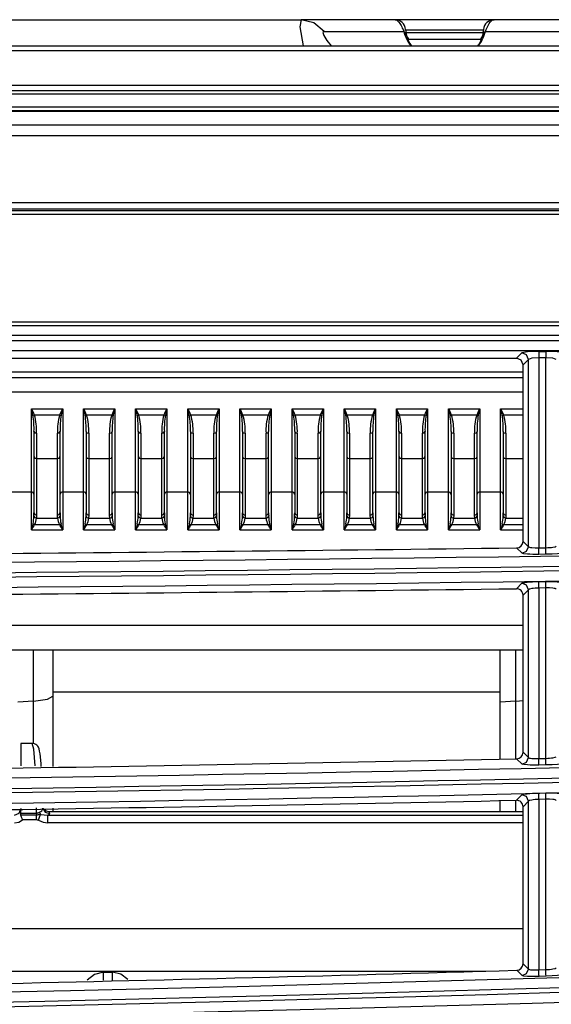
# Model space of a CAD drawing. Extents: x 54 to 1051, y -50 to 164.
# Drawn here: x 661 to 702, y 88 to 164 of the extents above; entities that cross this region are included whole.
import ezdxf

# ---------------------------------------------------------------- set-up
doc = ezdxf.new("R2010")
doc.units = 0
doc.header["$LTSCALE"] = 25.4
doc.header["$MEASUREMENT"] = 0
doc.layers.get('0').update_dxf_attribs({"linetype": 'CONTINUOUS'})
doc.layers.add('DV2_DEFAULT', color=7, linetype='CONTINUOUS')

# ---------------------------------------------------------------- blocks, each defined once
blk = doc.blocks.new('SE24')
at = {"layer": 'DV2_DEFAULT', "color": 7, "linetype": 'Continuous'}
for p, q in [((113.9533, 250.1587), (116.7534, 250.1587)), ((117.474, 250.1587), (116.7534, 250.1587)), ((118.2327, 250.1587), (117.474, 250.1587)), ((118.9533, 250.1587), (118.2327, 250.1587)), ((118.157, 250.0787), (117.5486, 250.0787)), ((116.9302, 250.0689), (117.5404, 250.0689)), ((118.1526, 250.0587), (117.5541, 250.0587)), ((117.5781, 250.0087), (118.1286, 250.0087)), ((118.1664, 250.0689), (118.7765, 250.0689)), ((64.8834, 249.9587), (135.2234, 249.9587)), ((116.9836, 249.9587), (116.9834, 249.9589)), ((135.232, 249.9185), (64.8834, 249.9185)), ((64.9834, 249.6573), (135.0234, 249.6573)), ((135.0234, 249.6136), (64.9834, 249.6136)), ((113.4334, 249.5885), (119.3034, 249.5885)), ((113.5034, 249.4894), (119.2334, 249.4894)), ((143.6955, 249.4602), (63.7112, 249.4602)), ((143.6953, 249.4535), (63.7114, 249.4535)), ((63.1685, 249.3525), (144.2382, 249.3525)), ((144.3417, 249.2659), (63.065, 249.2659)), ((64.1805, 248.7545), (143.2264, 248.7545)), ((143.2264, 248.7047), (64.1805, 248.7047)), ((64.1805, 248.6936), (143.2264, 248.6936)), ((143.2264, 248.6637), (64.1805, 248.6637)), ((62.8592, 247.8385), (144.5477, 247.8385)), ((144.5477, 247.8087), (62.8592, 247.8087)), ((144.6184, 247.7343), (62.7883, 247.7343)), ((62.7664, 247.6963), (144.6402, 247.6963)), ((144.6917, 247.6167), (62.7148, 247.6167)), ((118.4055, 247.5588), (118.4472, 247.6005)), ((118.5767, 247.6109), (118.6301, 247.6109)), ((118.5767, 247.6109), (118.5767, 247.562)), ((118.6301, 247.6109), (118.6301, 247.562)), ((109.7512, 247.5588), (118.4055, 247.5588)), ((118.497, 247.5508), (118.4553, 247.509)), ((118.4553, 246.1535), (118.4553, 247.509)), ((118.497, 246.1124), (118.497, 247.5508)), ((118.5767, 247.562), (118.5767, 246.1044)), ((118.6301, 247.562), (118.5767, 247.562)), ((118.6301, 246.1051), (118.6301, 247.562)), ((109.7015, 247.4543), (118.4553, 247.4543)), ((118.4553, 247.4087), (109.7015, 247.4087)), ((109.7015, 247.3028), (118.4553, 247.3028)), ((114.6834, 246.5327), (114.6834, 247.1715)), ((114.6834, 247.1715), (114.9234, 247.1715)), ((114.7068, 247.1244), (114.9, 247.1244)), ((114.9234, 247.1715), (114.9234, 246.5327)), ((115.0834, 246.5327), (115.0834, 247.1715)), ((115.0834, 247.1715), (115.3234, 247.1715)), ((115.1068, 247.1244), (115.3, 247.1244)), ((115.3234, 247.1715), (115.3234, 246.5327)), ((115.4834, 246.5327), (115.4834, 247.1715)), ((115.4834, 247.1715), (115.7234, 247.1715)), ((115.5068, 247.1244), (115.7, 247.1244)), ((115.7234, 247.1715), (115.7234, 246.5327)), ((115.8834, 246.5327), (115.8834, 247.1715)), ((115.8834, 247.1715), (116.1234, 247.1715)), ((115.9068, 247.1244), (116.1, 247.1244)), ((116.1234, 247.1715), (116.1234, 246.5327)), ((116.2834, 246.5327), (116.2834, 247.1715)), ((116.2834, 247.1715), (116.5234, 247.1715)), ((116.3068, 247.1244), (116.5, 247.1244)), ((116.5234, 247.1715), (116.5234, 246.5327)), ((116.6834, 246.5327), (116.6834, 247.1715)), ((116.6834, 247.1715), (116.9234, 247.1715)), ((116.7068, 247.1244), (116.9, 247.1244)), ((116.9234, 247.1715), (116.9234, 246.5327)), ((117.0834, 246.5327), (117.0834, 247.1715)), ((117.0834, 247.1715), (117.3234, 247.1715)), ((117.1068, 247.1244), (117.3, 247.1244)), ((117.3234, 247.1715), (117.3234, 246.5327)), ((117.4834, 246.5327), (117.4834, 247.1715)), ((117.4834, 247.1715), (117.7234, 247.1715)), ((117.5068, 247.1244), (117.7, 247.1244)), ((117.7234, 247.1715), (117.7234, 246.5327)), ((117.8834, 246.5327), (117.8834, 247.1715)), ((117.8834, 247.1715), (118.1234, 247.1715)), ((117.9068, 247.1244), (118.1, 247.1244)), ((118.1234, 247.1715), (118.1234, 246.5327)), ((118.2834, 246.5327), (118.2834, 247.1715)), ((118.2834, 247.1715), (118.4553, 247.1715)), ((118.3068, 247.1244), (118.4553, 247.1244)), ((114.7034, 246.9969), (114.7034, 246.5153)), ((114.7234, 246.9833), (114.7234, 246.7885)), ((114.8834, 246.7885), (114.8834, 246.9833)), ((114.9034, 246.5153), (114.9034, 246.9969)), ((115.1034, 246.9969), (115.1034, 246.5153)), ((115.1234, 246.9833), (115.1234, 246.7885)), ((115.2834, 246.7885), (115.2834, 246.9833)), ((115.3034, 246.5153), (115.3034, 246.9969)), ((115.5034, 246.9969), (115.5034, 246.5153)), ((115.5234, 246.9833), (115.5234, 246.7885)), ((115.6834, 246.7885), (115.6834, 246.9833)), ((115.7034, 246.5153), (115.7034, 246.9969)), ((115.9034, 246.9969), (115.9034, 246.5153)), ((115.9234, 246.9833), (115.9234, 246.7885)), ((116.0834, 246.7885), (116.0834, 246.9833)), ((116.1034, 246.5153), (116.1034, 246.9969)), ((116.3034, 246.9969), (116.3034, 246.5153)), ((116.3234, 246.9833), (116.3234, 246.7885)), ((116.4834, 246.7885), (116.4834, 246.9833)), ((116.5034, 246.5153), (116.5034, 246.9969)), ((116.7034, 246.9969), (116.7034, 246.5153)), ((116.7234, 246.9833), (116.7234, 246.7885)), ((116.8834, 246.7885), (116.8834, 246.9833)), ((116.9034, 246.5153), (116.9034, 246.9969)), ((117.1034, 246.9969), (117.1034, 246.5153)), ((117.1234, 246.9833), (117.1234, 246.7885)), ((117.2834, 246.7885), (117.2834, 246.9833)), ((117.3034, 246.5153), (117.3034, 246.9969)), ((117.5034, 246.9969), (117.5034, 246.5153)), ((117.5234, 246.9833), (117.5234, 246.7885)), ((117.6834, 246.7885), (117.6834, 246.9833)), ((117.7034, 246.5153), (117.7034, 246.9969)), ((117.9034, 246.9969), (117.9034, 246.5153)), ((117.9234, 246.9833), (117.9234, 246.7885)), ((118.0834, 246.7885), (118.0834, 246.9833)), ((118.1034, 246.5153), (118.1034, 246.9969)), ((118.3034, 246.9969), (118.3034, 246.5153)), ((118.3234, 246.9833), (118.3234, 246.7885)), ((114.7234, 246.7885), (114.7234, 246.3551)), ((114.7234, 246.7885), (114.8834, 246.7885)), ((114.8834, 246.3551), (114.8834, 246.7885)), ((115.1234, 246.7885), (115.1234, 246.3551)), ((115.1234, 246.7885), (115.2834, 246.7885)), ((115.2834, 246.3551), (115.2834, 246.7885)), ((115.5234, 246.7885), (115.5234, 246.3551)), ((115.5234, 246.7885), (115.6834, 246.7885)), ((115.6834, 246.3551), (115.6834, 246.7885)), ((115.9234, 246.7885), (115.9234, 246.3551)), ((115.9234, 246.7885), (116.0834, 246.7885)), ((116.0834, 246.3551), (116.0834, 246.7885)), ((116.3234, 246.7885), (116.3234, 246.3551)), ((116.3234, 246.7885), (116.4834, 246.7885)), ((116.4834, 246.3551), (116.4834, 246.7885)), ((116.7234, 246.7885), (116.7234, 246.3551)), ((116.7234, 246.7885), (116.8834, 246.7885)), ((116.8834, 246.3551), (116.8834, 246.7885)), ((117.1234, 246.7885), (117.1234, 246.3551)), ((117.1234, 246.7885), (117.2834, 246.7885)), ((117.2834, 246.3551), (117.2834, 246.7885)), ((117.5234, 246.7885), (117.5234, 246.3551)), ((117.5234, 246.7885), (117.6834, 246.7885)), ((117.6834, 246.3551), (117.6834, 246.7885)), ((117.9234, 246.7885), (117.9234, 246.3551)), ((117.9234, 246.7885), (118.0834, 246.7885)), ((118.0834, 246.3551), (118.0834, 246.7885)), ((118.3234, 246.7885), (118.3234, 246.3551)), ((118.3234, 246.7885), (118.4553, 246.7885)), ((114.5234, 246.5327), (114.6834, 246.5327)), ((114.6834, 246.2411), (114.6834, 246.5327)), ((114.9234, 246.5327), (114.9234, 246.2411)), ((114.9234, 246.5327), (115.0834, 246.5327)), ((115.0834, 246.2411), (115.0834, 246.5327)), ((115.3234, 246.5327), (115.3234, 246.2411)), ((115.3234, 246.5327), (115.4834, 246.5327)), ((115.4834, 246.2411), (115.4834, 246.5327)), ((115.7234, 246.5327), (115.7234, 246.2411)), ((115.7234, 246.5327), (115.8834, 246.5327)), ((115.8834, 246.2411), (115.8834, 246.5327)), ((116.1234, 246.5327), (116.1234, 246.2411)), ((116.1234, 246.5327), (116.2834, 246.5327)), ((116.2834, 246.2411), (116.2834, 246.5327)), ((116.5234, 246.5327), (116.5234, 246.2411)), ((116.5234, 246.5327), (116.6834, 246.5327)), ((116.6834, 246.2411), (116.6834, 246.5327)), ((116.9234, 246.5327), (116.9234, 246.2411)), ((116.9234, 246.5327), (117.0834, 246.5327)), ((117.0834, 246.2411), (117.0834, 246.5327)), ((117.3234, 246.5327), (117.3234, 246.2411)), ((117.3234, 246.5327), (117.4834, 246.5327)), ((117.4834, 246.2411), (117.4834, 246.5327)), ((117.7234, 246.5327), (117.7234, 246.2411)), ((117.7234, 246.5327), (117.8834, 246.5327)), ((117.8834, 246.2411), (117.8834, 246.5327)), ((118.1234, 246.5327), (118.1234, 246.2411)), ((118.1234, 246.5327), (118.2834, 246.5327)), ((118.2834, 246.2411), (118.2834, 246.5327)), ((114.7034, 246.5153), (114.7034, 246.3729)), ((114.9034, 246.3729), (114.9034, 246.5153)), ((115.1034, 246.5153), (115.1034, 246.3729)), ((115.3034, 246.3729), (115.3034, 246.5153)), ((115.5034, 246.5153), (115.5034, 246.3729)), ((115.7034, 246.3729), (115.7034, 246.5153)), ((115.9034, 246.5153), (115.9034, 246.3729)), ((116.1034, 246.3729), (116.1034, 246.5153)), ((116.3034, 246.5153), (116.3034, 246.3729)), ((116.5034, 246.3729), (116.5034, 246.5153)), ((116.7034, 246.5153), (116.7034, 246.3729)), ((116.9034, 246.3729), (116.9034, 246.5153)), ((117.1034, 246.5153), (117.1034, 246.3729)), ((117.3034, 246.3729), (117.3034, 246.5153)), ((117.5034, 246.5153), (117.5034, 246.3729)), ((117.7034, 246.3729), (117.7034, 246.5153)), ((117.9034, 246.5153), (117.9034, 246.3729)), ((118.1034, 246.3729), (118.1034, 246.5153)), ((118.3034, 246.5153), (118.3034, 246.3729)), ((114.7234, 246.3551), (114.7225, 246.3323)), ((114.7225, 246.3323), (114.8843, 246.3323)), ((114.8843, 246.3323), (114.8834, 246.3551)), ((115.1234, 246.3551), (115.1225, 246.3323)), ((115.1225, 246.3323), (115.2843, 246.3323)), ((115.2843, 246.3323), (115.2834, 246.3551)), ((115.5234, 246.3551), (115.5225, 246.3323)), ((115.5225, 246.3323), (115.6843, 246.3323)), ((115.6843, 246.3323), (115.6834, 246.3551)), ((115.9234, 246.3551), (115.9225, 246.3323)), ((115.9225, 246.3323), (116.0843, 246.3323)), ((116.0843, 246.3323), (116.0834, 246.3551)), ((116.3234, 246.3551), (116.3225, 246.3323)), ((116.3225, 246.3323), (116.4843, 246.3323)), ((116.4843, 246.3323), (116.4834, 246.3551)), ((116.7234, 246.3551), (116.7225, 246.3323)), ((116.7225, 246.3323), (116.8843, 246.3323)), ((116.8843, 246.3323), (116.8834, 246.3551)), ((117.1234, 246.3551), (117.1225, 246.3323)), ((117.1225, 246.3323), (117.2843, 246.3323)), ((117.2843, 246.3323), (117.2834, 246.3551)), ((117.5234, 246.3551), (117.5225, 246.3323)), ((117.5225, 246.3323), (117.6843, 246.3323)), ((117.6843, 246.3323), (117.6834, 246.3551)), ((117.9234, 246.3551), (117.9225, 246.3323)), ((117.9225, 246.3323), (118.0843, 246.3323)), ((118.0843, 246.3323), (118.0834, 246.3551)), ((118.3234, 246.3551), (118.3225, 246.3323)), ((118.3225, 246.3323), (118.4553, 246.3323)), ((114.6834, 246.2411), (114.9234, 246.2411)), ((114.7084, 246.282), (114.8984, 246.282)), ((115.0834, 246.2411), (115.3234, 246.2411)), ((115.1084, 246.282), (115.2984, 246.282)), ((115.4834, 246.2411), (115.7234, 246.2411)), ((115.5084, 246.282), (115.6984, 246.282)), ((115.8834, 246.2411), (116.1234, 246.2411)), ((115.9084, 246.282), (116.0984, 246.282)), ((116.2834, 246.2411), (116.5234, 246.2411)), ((116.3084, 246.282), (116.4984, 246.282)), ((116.6834, 246.2411), (116.9234, 246.2411)), ((116.7084, 246.282), (116.8984, 246.282)), ((117.0834, 246.2411), (117.3234, 246.2411)), ((117.1084, 246.282), (117.2984, 246.282)), ((117.4834, 246.2411), (117.7234, 246.2411)), ((117.5084, 246.282), (117.6984, 246.282)), ((117.8834, 246.2411), (118.1234, 246.2411)), ((117.9084, 246.282), (118.0984, 246.282)), ((118.2834, 246.2411), (118.4553, 246.2411)), ((118.3084, 246.282), (118.4553, 246.282)), ((118.4553, 246.1535), (118.497, 246.1124)), ((118.4478, 246.0625), (118.406, 246.1036)), ((118.5767, 246.1044), (118.6301, 246.1051)), ((118.6307, 246.0544), (118.5773, 246.0537)), ((118.576, 245.8443), (118.6294, 245.845)), ((118.4049, 245.7901), (118.4465, 245.8323)), ((118.497, 245.7826), (118.4553, 245.7403)), ((118.497, 244.493), (118.497, 245.7826)), ((118.6301, 245.796), (118.5767, 245.7954)), ((118.5767, 245.7954), (118.5767, 244.4862)), ((118.6301, 244.4873), (118.6301, 245.796)), ((118.4553, 244.5338), (118.4553, 245.7403)), ((109.7015, 245.5112), (118.4553, 245.5112)), ((109.7015, 245.3218), (118.4553, 245.3218)), ((114.7001, 244.9267), (114.7001, 245.3218)), ((114.8484, 245.3218), (114.8484, 244.9653)), ((118.2787, 244.9201), (118.2787, 245.3218)), ((118.4004, 244.9267), (118.4004, 245.3218)), ((118.2787, 244.4814), (118.2787, 245.1022)), ((114.8484, 244.9988), (118.2787, 244.9988)), ((114.8484, 244.9653), (114.8484, 244.4257)), ((114.7001, 244.9267), (114.5784, 244.9201)), ((114.7001, 244.6012), (114.7001, 244.9267)), ((118.4004, 244.9267), (118.2787, 244.9201)), ((118.2787, 244.4825), (118.2787, 244.9201)), ((118.4004, 244.4839), (118.4004, 244.9267)), ((114.6902, 244.6027), (114.6034, 244.6027)), ((114.6034, 244.6027), (114.6034, 244.4302)), ((118.4482, 244.4431), (118.4064, 244.484)), ((118.4553, 244.5338), (118.497, 244.493)), ((118.5767, 244.4862), (118.6301, 244.4873)), ((118.6311, 244.4366), (118.5777, 244.4355)), ((118.4045, 244.1655), (118.4461, 244.2081)), ((118.5756, 244.2212), (118.629, 244.2223)), ((114.6034, 244.1024), (114.6007, 244.0677)), ((114.8484, 244.1063), (114.8484, 244.0803)), ((118.2787, 244.0803), (118.2787, 244.1632)), ((118.4004, 244.0803), (118.4004, 244.1661)), ((118.497, 244.1583), (118.4553, 244.1157)), ((118.4553, 242.9101), (118.4553, 244.1157)), ((118.497, 242.8697), (118.497, 244.1583)), ((118.6301, 244.1734), (118.5767, 244.1722)), ((118.5767, 244.1722), (118.5767, 242.8639)), ((118.6301, 242.8655), (118.6301, 244.1734)), ((114.6006, 244.055), (114.7225, 244.055)), ((114.6007, 244.0677), (114.7225, 244.0677)), ((114.7225, 244.0677), (114.7225, 244.055)), ((114.7225, 244.0144), (114.7225, 244.055)), ((114.7531, 244.0564), (114.8101, 244.0517)), ((114.8101, 244.0517), (118.4553, 244.0517)), ((114.8101, 243.993), (114.8101, 244.0517)), ((114.8175, 244.0803), (118.4553, 244.0803)), ((114.8175, 244.0803), (114.8212, 244.0637)), ((114.7225, 244.0144), (114.6157, 244.0144)), ((118.4553, 243.993), (114.8101, 243.993)), ((111.1282, 243.1815), (118.4553, 243.1815)), ((118.4553, 242.9101), (118.497, 242.8697)), ((111.1333, 242.8538), (118.1706, 242.8538)), ((115.2374, 242.8448), (115.3053, 242.8448)), ((115.2374, 242.7834), (115.2374, 242.8448)), ((115.3053, 242.7846), (115.3053, 242.8448)), ((118.4486, 242.8198), (118.4068, 242.8603)), ((118.5767, 242.8639), (118.6301, 242.8655)), ((118.6315, 242.8148), (118.5781, 242.8133))]:
    blk.add_line(p, q, dxfattribs=at)
for points in [[(116.7534, 250.1587), (116.7439, 250.1046), (116.7672, 249.9587)], [(116.9302, 250.0689), (116.851, 250.1351), (116.7534, 250.1587)], [(117.474, 250.1587), (117.4882, 250.1542), (117.5031, 250.1399), (117.5111, 250.1285), (117.5197, 250.1135), (117.5243, 250.1044), (117.5292, 250.0941), (117.5345, 250.0824), (117.5404, 250.0689)], [(118.1664, 250.0689), (118.1722, 250.0824), (118.1775, 250.0941), (118.1823, 250.1043), (118.187, 250.1133), (118.1955, 250.1283), (118.2035, 250.1397), (118.2111, 250.1482), (118.2184, 250.1541), (118.2256, 250.1576), (118.2327, 250.1587)], [(116.9302, 250.0689), (116.9201, 250.0612), (116.9265, 250.0367), (116.95, 249.9994), (116.9834, 249.9589)], [(117.5612, 250.0379), (117.5535, 250.0549), (117.5404, 250.0689)], [(117.5781, 250.0087), (117.5718, 250.0213), (117.5634, 250.0326)], [(118.1444, 250.0338), (118.1354, 250.022), (118.1286, 250.0087)], [(118.1664, 250.0689), (118.1532, 250.0549), (118.1455, 250.0379)], [(118.5767, 247.6109), (118.4888, 247.6079), (118.4472, 247.6005)], [(118.497, 247.5508), (118.4822, 247.5858), (118.4472, 247.6005)], [(118.7596, 247.6005), (118.7179, 247.6079), (118.6301, 247.6109)], [(118.4553, 247.509), (118.4407, 247.5443), (118.4055, 247.5588)], [(118.5767, 247.562), (118.5226, 247.5588), (118.497, 247.5508)], [(118.7098, 247.5508), (118.6841, 247.5588), (118.6301, 247.562)], [(114.6951, 247.1239), (114.7006, 247.1234), (114.7068, 247.1244)], [(114.9, 247.1244), (114.9061, 247.1234), (114.9117, 247.1239)], [(115.0951, 247.1239), (115.1006, 247.1234), (115.1068, 247.1244)], [(115.3, 247.1244), (115.3061, 247.1234), (115.3117, 247.1239)], [(115.4951, 247.1239), (115.5006, 247.1234), (115.5068, 247.1244)], [(115.7, 247.1244), (115.7061, 247.1234), (115.7117, 247.1239)], [(115.8951, 247.1239), (115.9006, 247.1234), (115.9068, 247.1244)], [(116.1, 247.1244), (116.1061, 247.1234), (116.1117, 247.1239)], [(116.2951, 247.1239), (116.3006, 247.1234), (116.3068, 247.1244)], [(116.5, 247.1244), (116.5061, 247.1234), (116.5117, 247.1239)], [(116.6951, 247.1239), (116.7006, 247.1234), (116.7068, 247.1244)], [(116.9, 247.1244), (116.9061, 247.1234), (116.9117, 247.1239)], [(117.0951, 247.1239), (117.1006, 247.1234), (117.1068, 247.1244)], [(117.3, 247.1244), (117.3061, 247.1234), (117.3117, 247.1239)], [(117.4951, 247.1239), (117.5006, 247.1234), (117.5068, 247.1244)], [(117.7, 247.1244), (117.7061, 247.1234), (117.7117, 247.1239)], [(117.8951, 247.1239), (117.9006, 247.1234), (117.9068, 247.1244)], [(118.1, 247.1244), (118.1061, 247.1234), (118.1117, 247.1239)], [(118.2951, 247.1239), (118.3006, 247.1234), (118.3068, 247.1244)], [(114.7034, 246.9969), (114.7092, 246.9873), (114.7234, 246.9833)], [(114.8834, 246.9833), (114.8975, 246.9873), (114.9034, 246.9969)], [(115.1034, 246.9969), (115.1092, 246.9873), (115.1234, 246.9833)], [(115.2834, 246.9833), (115.2975, 246.9873), (115.3034, 246.9969)], [(115.5034, 246.9969), (115.5092, 246.9873), (115.5234, 246.9833)], [(115.6834, 246.9833), (115.6975, 246.9873), (115.7034, 246.9969)], [(115.9034, 246.9969), (115.9092, 246.9873), (115.9234, 246.9833)], [(116.0834, 246.9833), (116.0975, 246.9873), (116.1034, 246.9969)], [(116.3034, 246.9969), (116.3092, 246.9873), (116.3234, 246.9833)], [(116.4834, 246.9833), (116.4975, 246.9873), (116.5034, 246.9969)], [(116.7034, 246.9969), (116.7092, 246.9873), (116.7234, 246.9833)], [(116.8834, 246.9833), (116.8975, 246.9873), (116.9034, 246.9969)], [(117.1034, 246.9969), (117.1092, 246.9873), (117.1234, 246.9833)], [(117.2834, 246.9833), (117.2975, 246.9873), (117.3034, 246.9969)], [(117.5034, 246.9969), (117.5092, 246.9873), (117.5234, 246.9833)], [(117.6834, 246.9833), (117.6975, 246.9873), (117.7034, 246.9969)], [(117.9034, 246.9969), (117.9092, 246.9873), (117.9234, 246.9833)], [(118.0834, 246.9833), (118.0975, 246.9873), (118.1034, 246.9969)], [(118.3034, 246.9969), (118.3092, 246.9873), (118.3234, 246.9833)], [(114.7034, 246.8047), (114.7092, 246.7933), (114.7234, 246.7885)], [(114.8834, 246.7885), (114.8975, 246.7933), (114.9034, 246.8047)], [(115.1034, 246.8047), (115.1092, 246.7933), (115.1234, 246.7885)], [(115.2834, 246.7885), (115.2975, 246.7933), (115.3034, 246.8047)], [(115.5034, 246.8047), (115.5092, 246.7933), (115.5234, 246.7885)], [(115.6834, 246.7885), (115.6975, 246.7933), (115.7034, 246.8047)], [(115.9034, 246.8047), (115.9092, 246.7933), (115.9234, 246.7885)], [(116.0834, 246.7885), (116.0975, 246.7933), (116.1034, 246.8047)], [(116.3034, 246.8047), (116.3092, 246.7933), (116.3234, 246.7885)], [(116.4834, 246.7885), (116.4975, 246.7933), (116.5034, 246.8047)], [(116.7034, 246.8047), (116.7092, 246.7933), (116.7234, 246.7885)], [(116.8834, 246.7885), (116.8975, 246.7933), (116.9034, 246.8047)], [(117.1034, 246.8047), (117.1092, 246.7933), (117.1234, 246.7885)], [(117.2834, 246.7885), (117.2975, 246.7933), (117.3034, 246.8047)], [(117.5034, 246.8047), (117.5092, 246.7933), (117.5234, 246.7885)], [(117.6834, 246.7885), (117.6975, 246.7933), (117.7034, 246.8047)], [(117.9034, 246.8047), (117.9092, 246.7933), (117.9234, 246.7885)], [(118.0834, 246.7885), (118.0975, 246.7933), (118.1034, 246.8047)], [(118.3034, 246.8047), (118.3092, 246.7933), (118.3234, 246.7885)], [(114.7034, 246.5153), (114.6975, 246.5276), (114.6834, 246.5327)], [(114.9234, 246.5327), (114.9092, 246.5276), (114.9034, 246.5153)], [(115.1034, 246.5153), (115.0975, 246.5276), (115.0834, 246.5327)], [(115.3234, 246.5327), (115.3092, 246.5276), (115.3034, 246.5153)], [(115.5034, 246.5153), (115.4975, 246.5276), (115.4834, 246.5327)], [(115.7234, 246.5327), (115.7092, 246.5276), (115.7034, 246.5153)], [(115.9034, 246.5153), (115.8975, 246.5276), (115.8834, 246.5327)], [(116.1234, 246.5327), (116.1092, 246.5276), (116.1034, 246.5153)], [(116.3034, 246.5153), (116.2975, 246.5276), (116.2834, 246.5327)], [(116.5234, 246.5327), (116.5092, 246.5276), (116.5034, 246.5153)], [(116.7034, 246.5153), (116.6975, 246.5276), (116.6834, 246.5327)], [(116.9234, 246.5327), (116.9092, 246.5276), (116.9034, 246.5153)], [(117.1034, 246.5153), (117.0975, 246.5276), (117.0834, 246.5327)], [(117.3234, 246.5327), (117.3092, 246.5276), (117.3034, 246.5153)], [(117.5034, 246.5153), (117.4975, 246.5276), (117.4834, 246.5327)], [(117.7234, 246.5327), (117.7092, 246.5276), (117.7034, 246.5153)], [(117.9034, 246.5153), (117.8975, 246.5276), (117.8834, 246.5327)], [(118.1234, 246.5327), (118.1092, 246.5276), (118.1034, 246.5153)], [(118.3034, 246.5153), (118.2975, 246.5276), (118.2834, 246.5327)], [(114.7034, 246.3729), (114.7092, 246.3603), (114.7234, 246.3551)], [(114.8834, 246.3551), (114.8975, 246.3603), (114.9034, 246.3729)], [(115.1034, 246.3729), (115.1092, 246.3603), (115.1234, 246.3551)], [(115.2834, 246.3551), (115.2975, 246.3603), (115.3034, 246.3729)], [(115.5034, 246.3729), (115.5092, 246.3603), (115.5234, 246.3551)], [(115.6834, 246.3551), (115.6975, 246.3603), (115.7034, 246.3729)], [(115.9034, 246.3729), (115.9092, 246.3603), (115.9234, 246.3551)], [(116.0834, 246.3551), (116.0975, 246.3603), (116.1034, 246.3729)], [(116.3034, 246.3729), (116.3092, 246.3603), (116.3234, 246.3551)], [(116.4834, 246.3551), (116.4975, 246.3603), (116.5034, 246.3729)], [(116.7034, 246.3729), (116.7092, 246.3603), (116.7234, 246.3551)], [(116.8834, 246.3551), (116.8975, 246.3603), (116.9034, 246.3729)], [(117.1034, 246.3729), (117.1092, 246.3603), (117.1234, 246.3551)], [(117.2834, 246.3551), (117.2975, 246.3603), (117.3034, 246.3729)], [(117.5034, 246.3729), (117.5092, 246.3603), (117.5234, 246.3551)], [(117.6834, 246.3551), (117.6975, 246.3603), (117.7034, 246.3729)], [(117.9034, 246.3729), (117.9092, 246.3603), (117.9234, 246.3551)], [(118.0834, 246.3551), (118.0975, 246.3603), (118.1034, 246.3729)], [(118.3034, 246.3729), (118.3092, 246.3603), (118.3234, 246.3551)], [(114.7029, 246.3469), (114.7099, 246.3365), (114.7225, 246.3323)], [(114.8843, 246.3323), (114.8968, 246.3365), (114.9038, 246.3469)], [(115.1029, 246.3469), (115.1099, 246.3365), (115.1225, 246.3323)], [(115.2843, 246.3323), (115.2968, 246.3365), (115.3038, 246.3469)], [(115.5029, 246.3469), (115.5099, 246.3365), (115.5225, 246.3323)], [(115.6843, 246.3323), (115.6968, 246.3365), (115.7038, 246.3469)], [(115.9029, 246.3469), (115.9099, 246.3365), (115.9225, 246.3323)], [(116.0843, 246.3323), (116.0968, 246.3365), (116.1038, 246.3469)], [(116.3029, 246.3469), (116.3099, 246.3365), (116.3225, 246.3323)], [(116.4843, 246.3323), (116.4968, 246.3365), (116.5038, 246.3469)], [(116.7029, 246.3469), (116.7099, 246.3365), (116.7225, 246.3323)], [(116.8843, 246.3323), (116.8968, 246.3365), (116.9038, 246.3469)], [(117.1029, 246.3469), (117.1099, 246.3365), (117.1225, 246.3323)], [(117.2843, 246.3323), (117.2968, 246.3365), (117.3038, 246.3469)], [(117.5029, 246.3469), (117.5099, 246.3365), (117.5225, 246.3323)], [(117.6843, 246.3323), (117.6968, 246.3365), (117.7038, 246.3469)], [(117.9029, 246.3469), (117.9099, 246.3365), (117.9225, 246.3323)], [(118.0843, 246.3323), (118.0968, 246.3365), (118.1038, 246.3469)], [(118.3029, 246.3469), (118.3099, 246.3365), (118.3225, 246.3323)], [(114.6959, 246.2877), (114.7017, 246.2839), (114.7084, 246.282)], [(114.8984, 246.282), (114.905, 246.2839), (114.9109, 246.2877)], [(115.0959, 246.2877), (115.1017, 246.2839), (115.1084, 246.282)], [(115.2984, 246.282), (115.305, 246.2839), (115.3109, 246.2877)], [(115.4959, 246.2877), (115.5017, 246.2839), (115.5084, 246.282)], [(115.6984, 246.282), (115.705, 246.2839), (115.7109, 246.2877)], [(115.8959, 246.2877), (115.9017, 246.2839), (115.9084, 246.282)], [(116.0984, 246.282), (116.105, 246.2839), (116.1109, 246.2877)], [(116.2959, 246.2877), (116.3017, 246.2839), (116.3084, 246.282)], [(116.4984, 246.282), (116.505, 246.2839), (116.5109, 246.2877)], [(116.6959, 246.2877), (116.7017, 246.2839), (116.7084, 246.282)], [(116.8984, 246.282), (116.905, 246.2839), (116.9109, 246.2877)], [(117.0959, 246.2877), (117.1017, 246.2839), (117.1084, 246.282)], [(117.2984, 246.282), (117.305, 246.2839), (117.3109, 246.2877)], [(117.4959, 246.2877), (117.5017, 246.2839), (117.5084, 246.282)], [(117.6984, 246.282), (117.705, 246.2839), (117.7109, 246.2877)], [(117.8959, 246.2877), (117.9017, 246.2839), (117.9084, 246.282)], [(118.0984, 246.282), (118.105, 246.2839), (118.1109, 246.2877)], [(118.2959, 246.2877), (118.3017, 246.2839), (118.3084, 246.282)], [(118.4478, 246.0625), (118.4825, 246.0774), (118.497, 246.1124)], [(118.497, 246.1124), (118.4996, 246.1105), (118.5049, 246.1088), (118.5126, 246.1073), (118.5225, 246.1061), (118.5476, 246.1046), (118.5767, 246.1044)], [(118.5773, 246.0537), (118.5771, 246.0701), (118.5767, 246.1044)], [(118.6301, 246.1051), (118.6449, 246.1056), (118.6591, 246.1064), (118.6724, 246.1075), (118.6842, 246.109), (118.7018, 246.1124), (118.7098, 246.1163)], [(118.6307, 246.0544), (118.6305, 246.0708), (118.6301, 246.1051)], [(118.7602, 246.0664), (118.7559, 246.0643), (118.7473, 246.0622), (118.7347, 246.0603), (118.7186, 246.0585), (118.6779, 246.0558), (118.6307, 246.0544)], [(118.5773, 246.0537), (118.5533, 246.0536), (118.5301, 246.0539), (118.5086, 246.0546), (118.4894, 246.0556), (118.4608, 246.0586), (118.4478, 246.0625)], [(118.4465, 245.8323), (118.4508, 245.8344), (118.4594, 245.8365), (118.472, 245.8384), (118.4881, 245.8402), (118.5287, 245.8429), (118.576, 245.8443)], [(118.5767, 245.7954), (118.5762, 245.8286), (118.576, 245.8443)], [(118.6294, 245.845), (118.6535, 245.8451), (118.6766, 245.8448), (118.6982, 245.8441), (118.7173, 245.8431), (118.746, 245.8401), (118.7589, 245.8362)], [(118.6301, 245.796), (118.6296, 245.8293), (118.6294, 245.845)], [(118.497, 245.7826), (118.482, 245.8178), (118.4465, 245.8323)], [(118.5767, 245.7954), (118.5618, 245.7948), (118.5475, 245.7939), (118.5342, 245.7926), (118.5224, 245.791), (118.5049, 245.7871), (118.497, 245.7826)], [(118.7098, 245.7865), (118.7071, 245.7886), (118.7019, 245.7906), (118.6942, 245.7924), (118.6843, 245.7939), (118.6592, 245.7958), (118.6301, 245.796)], [(114.7001, 244.9267), (114.807, 244.941), (114.8484, 244.9653)], [(118.4004, 244.9267), (118.4287, 244.9286), (118.4553, 244.9315)], [(114.7112, 244.431), (114.7013, 244.5585), (114.6902, 244.6027)], [(114.7592, 244.425), (114.7575, 244.4491), (114.7557, 244.4711), (114.7529, 244.4996), (114.7501, 244.5233), (114.7469, 244.5433), (114.7424, 244.5611), (114.7402, 244.5672), (114.7368, 244.5742), (114.7325, 244.5811), (114.7254, 244.589), (114.7174, 244.5951), (114.7077, 244.5997), (114.7001, 244.6011), (114.6914, 244.6017)], [(118.4482, 244.4431), (118.4826, 244.4582), (118.497, 244.493)], [(118.497, 244.493), (118.4996, 244.4912), (118.5049, 244.4896), (118.5126, 244.4882), (118.5225, 244.4871), (118.5476, 244.4859), (118.5767, 244.4862)], [(118.5777, 244.4355), (118.5774, 244.4518), (118.5767, 244.4862)], [(118.6301, 244.4873), (118.6449, 244.488), (118.6591, 244.489), (118.6724, 244.4903), (118.6842, 244.4919), (118.7018, 244.4956), (118.7098, 244.4996)], [(118.6311, 244.4366), (118.6308, 244.453), (118.6301, 244.4873)], [(109.2232, 242.6021), (109.8631, 242.6106), (110.5031, 242.6199), (111.143, 242.63), (111.7829, 242.6407), (112.4228, 242.6523), (113.0627, 242.6645), (113.7026, 242.6775), (114.3424, 242.6912), (114.9823, 242.7057), (115.6221, 242.7209), (116.2619, 242.7368), (116.9017, 242.7534), (117.5414, 242.7707), (118.1812, 242.7888), (118.8209, 242.8075)], [(118.5777, 244.4355), (118.5537, 244.4352), (118.5306, 244.4353), (118.509, 244.4358), (118.4899, 244.4366), (118.4612, 244.4394), (118.4482, 244.4431)], [(118.7606, 244.4497), (118.7563, 244.4475), (118.7477, 244.4454), (118.7351, 244.4433), (118.719, 244.4415), (118.6784, 244.4384), (118.6311, 244.4366)], [(119.1117, 242.7366), (118.3909, 242.7151), (117.67, 242.6945), (116.9491, 242.6749), (116.2281, 242.6562), (115.5072, 242.6384), (114.7862, 242.6215), (114.0652, 242.6055), (113.3441, 242.5904), (112.6231, 242.5763), (111.902, 242.5631), (111.5415, 242.5569), (111.1809, 242.5509), (110.4598, 242.5396), (109.7387, 242.5292), (109.0176, 242.5198)], [(109.2232, 242.489), (109.8631, 242.4976), (110.5031, 242.5069), (111.143, 242.5169), (111.7829, 242.5277), (112.4228, 242.5392), (113.0627, 242.5514), (113.7026, 242.5644), (114.3424, 242.5781), (114.9823, 242.5926), (115.6221, 242.6078), (116.2619, 242.6237), (116.9017, 242.6403), (117.5414, 242.6576), (118.1812, 242.6757), (118.8209, 242.6944)], [(119.3631, 242.6312), (118.5252, 242.6059), (117.6871, 242.5819), (116.8491, 242.5592), (116.011, 242.5376), (115.592, 242.5273), (115.1729, 242.5173), (114.3348, 242.4983), (113.4966, 242.4804), (113.0775, 242.472), (112.6584, 242.4639), (111.8202, 242.4486), (110.9819, 242.4346), (110.1437, 242.4218), (109.3054, 242.4104)], [(118.4461, 244.2081), (118.4504, 244.2102), (118.459, 244.2124), (118.4716, 244.2144), (118.4877, 244.2163), (118.5283, 244.2194), (118.5756, 244.2212)], [(118.497, 244.1583), (118.4818, 244.1937), (118.4461, 244.2081)], [(118.5767, 244.1722), (118.576, 244.2055), (118.5756, 244.2212)], [(118.629, 244.2223), (118.6531, 244.2226), (118.6762, 244.2225), (118.6978, 244.222), (118.7169, 244.2212), (118.7455, 244.2184), (118.7585, 244.2146)], [(118.6301, 244.1734), (118.6293, 244.2066), (118.629, 244.2223)], [(114.5534, 244.0517), (114.5887, 244.066), (114.6034, 244.1007)], [(114.7225, 244.0677), (114.7222, 244.0874), (114.7218, 244.1069)], [(114.7718, 244.1047), (114.7721, 244.1033), (114.7724, 244.1019)], [(114.7724, 244.1019), (114.7899, 244.0743), (114.8212, 244.0637)], [(118.5767, 244.1722), (118.5618, 244.1715), (118.5475, 244.1704), (118.5342, 244.1689), (118.5224, 244.1671), (118.5049, 244.1629), (118.497, 244.1583)], [(118.7098, 244.1649), (118.7071, 244.167), (118.7019, 244.169), (118.6942, 244.1706), (118.6843, 244.172), (118.6592, 244.1735), (118.6301, 244.1734)], [(114.7373, 244.012), (114.7464, 244.0361), (114.7531, 244.0564)], [(114.7456, 244.0742), (114.7489, 244.0647), (114.7531, 244.0564)], [(114.7806, 244.0982), (114.7964, 244.0854), (114.8149, 244.0803)], [(114.8212, 244.0637), (114.821, 244.0606), (114.8192, 244.0576), (114.8156, 244.0546), (114.8101, 244.0517)], [(114.5534, 243.993), (114.5864, 243.9985), (114.6157, 244.0144)], [(115.2374, 242.8448), (115.1675, 242.8285), (115.1122, 242.7833)], [(115.4244, 242.7908), (115.3708, 242.8306), (115.3053, 242.8448)], [(118.4486, 242.8198), (118.4828, 242.8351), (118.497, 242.8697)], [(118.5781, 242.8133), (118.5541, 242.8127), (118.531, 242.8126), (118.5094, 242.813), (118.4903, 242.8137), (118.4616, 242.8162), (118.4486, 242.8198)], [(118.497, 242.8697), (118.4996, 242.8679), (118.5049, 242.8664), (118.5126, 242.8651), (118.5225, 242.8641), (118.5476, 242.8633), (118.5767, 242.8639)], [(118.5781, 242.8133), (118.5777, 242.8296), (118.5767, 242.8639)], [(118.6301, 242.8655), (118.6449, 242.8664), (118.6591, 242.8676), (118.6724, 242.8691), (118.6842, 242.8709), (118.7018, 242.8748), (118.7098, 242.8789)], [(118.6315, 242.8148), (118.6311, 242.8312), (118.6301, 242.8655)], [(118.761, 242.829), (118.7567, 242.8268), (118.7481, 242.8246), (118.7356, 242.8225), (118.7194, 242.8204), (118.6788, 242.817), (118.6315, 242.8148)]]:
    blk.add_lwpolyline(points, dxfattribs=at)
for centre, radius, start, end in [((117.474, 250.0787), 0.08, 3.58332, 90), ((118.2327, 250.0787), 0.08, 90, 176.41668), ((117.7934, 250.0987), 0.24, 183.58332, 194.67258), ((117.9134, 250.0987), 0.24, 345.32742, 356.41668), ((117.8499, 250.15), 0.32, 194.67258, 216.70639), ((117.7934, 250.0987), 0.24, 194.67258, 215.68537), ((117.9134, 250.0987), 0.24, 324.31463, 345.32742), ((117.8568, 250.15), 0.32, 323.29361, 345.32742), ((113.8542, 246.9424), 0.8602, 12.17865, 15.44287), ((114.3618, 246.9824), 0.3731, 22.37107, 30.45523), ((114.0249, 247.0163), 0.6787, 358.3607, 9.12026), ((114.291, 247.0039), 0.4328, 357.27114, 16.1569), ((115.3157, 247.0039), 0.4328, 163.84235, 182.72961), ((115.2449, 246.9824), 0.3731, 149.54477, 157.62893), ((115.5818, 247.0163), 0.6787, 170.88017, 181.63887), ((115.7525, 246.9424), 0.8602, 164.55713, 167.82135), ((114.2542, 246.9424), 0.8602, 12.17865, 15.44287), ((114.7618, 246.9824), 0.3731, 22.37107, 30.45523), ((114.4249, 247.0163), 0.6787, 358.3607, 9.12026), ((114.691, 247.0039), 0.4328, 357.27114, 16.1569), ((115.7157, 247.0039), 0.4328, 163.84235, 182.72961), ((115.6449, 246.9824), 0.3731, 149.54477, 157.62893), ((115.9818, 247.0163), 0.6787, 170.88017, 181.63887), ((116.1525, 246.9424), 0.8602, 164.55713, 167.82135), ((114.6542, 246.9424), 0.8602, 12.17865, 15.44287), ((115.1618, 246.9824), 0.3731, 22.37107, 30.45523), ((114.8249, 247.0163), 0.6787, 358.3607, 9.12026), ((115.091, 247.0039), 0.4328, 357.27114, 16.1569), ((116.1157, 247.0039), 0.4328, 163.84235, 182.72961), ((116.0449, 246.9824), 0.3731, 149.54477, 157.62893), ((116.3818, 247.0163), 0.6787, 170.88017, 181.63887), ((116.5525, 246.9424), 0.8602, 164.55713, 167.82135), ((115.0542, 246.9424), 0.8602, 12.17865, 15.44287), ((115.5618, 246.9824), 0.3731, 22.37107, 30.45523), ((115.2249, 247.0163), 0.6787, 358.3607, 9.12026), ((115.491, 247.0039), 0.4328, 357.27114, 16.1569), ((116.5157, 247.0039), 0.4328, 163.84235, 182.72961), ((116.4449, 246.9824), 0.3731, 149.54477, 157.62893), ((116.7818, 247.0163), 0.6787, 170.88017, 181.63887), ((116.9525, 246.9424), 0.8602, 164.55713, 167.82135), ((115.4542, 246.9424), 0.8602, 12.17865, 15.44287), ((115.9618, 246.9824), 0.3731, 22.37107, 30.45523), ((115.6249, 247.0163), 0.6787, 358.3607, 9.12026), ((115.891, 247.0039), 0.4328, 357.27114, 16.1569), ((116.9157, 247.0039), 0.4328, 163.84235, 182.72961), ((116.8449, 246.9824), 0.3731, 149.54477, 157.62893), ((117.1818, 247.0163), 0.6787, 170.88017, 181.63887), ((117.3525, 246.9424), 0.8602, 164.55713, 167.82135), ((115.8542, 246.9424), 0.8602, 12.17865, 15.44287), ((116.3618, 246.9824), 0.3731, 22.37107, 30.45523), ((116.0249, 247.0163), 0.6787, 358.3607, 9.12026), ((116.291, 247.0039), 0.4328, 357.27114, 16.1569), ((117.3157, 247.0039), 0.4328, 163.84235, 182.72961), ((117.2449, 246.9824), 0.3731, 149.54477, 157.62893), ((117.5818, 247.0163), 0.6787, 170.88017, 181.63887), ((117.7525, 246.9424), 0.8602, 164.55713, 167.82135), ((116.2542, 246.9424), 0.8602, 12.17865, 15.44287), ((116.7618, 246.9824), 0.3731, 22.37107, 30.45523), ((116.4249, 247.0163), 0.6787, 358.3607, 9.12026), ((116.691, 247.0039), 0.4328, 357.27114, 16.1569), ((117.7157, 247.0039), 0.4328, 163.84235, 182.72961), ((117.6449, 246.9824), 0.3731, 149.54477, 157.62893), ((117.9818, 247.0163), 0.6787, 170.88017, 181.63887), ((118.1525, 246.9424), 0.8602, 164.55713, 167.82135), ((116.6542, 246.9424), 0.8602, 12.17865, 15.44287), ((117.1618, 246.9824), 0.3731, 22.37107, 30.45523), ((116.8249, 247.0163), 0.6787, 358.3607, 9.12026), ((117.091, 247.0039), 0.4328, 357.27114, 16.1569), ((118.1157, 247.0039), 0.4328, 163.84235, 182.72961), ((118.0449, 246.9824), 0.3731, 149.54477, 157.62893), ((118.3818, 247.0163), 0.6787, 170.88017, 181.63887), ((118.5525, 246.9424), 0.8602, 164.55713, 167.82135), ((117.0542, 246.9424), 0.8602, 12.17865, 15.44287), ((117.5618, 246.9824), 0.3731, 22.37107, 30.45523), ((117.2249, 247.0163), 0.6787, 358.3607, 9.12026), ((117.491, 247.0039), 0.4328, 357.27114, 16.1569), ((118.5157, 247.0039), 0.4328, 163.84235, 182.72961), ((118.4449, 246.9824), 0.3731, 149.54477, 157.62893), ((118.7818, 247.0163), 0.6787, 170.88017, 181.63887), ((118.9525, 246.9424), 0.8602, 164.55713, 167.82135), ((117.4542, 246.9424), 0.8602, 12.17865, 15.44287), ((117.9618, 246.9824), 0.3731, 22.37107, 30.45523), ((117.6249, 247.0163), 0.6787, 358.3607, 9.12026), ((117.891, 247.0039), 0.4328, 357.27114, 16.1569), ((104.1957, 1348.9843), 1103.0384, 269.9744238, 272.1261337), ((104.2506, 1345.6256), 1099.7594, 269.9714918, 272.1325729), ((104.2788, 1343.7772), 1097.9444, 269.9699688, 272.1353817), ((104.2178, 1346.8546), 1101.1015, 269.9732294, 272.1343445), ((113.9711, 246.3725), 0.7322, 357.99524, 0.03665), ((115.5639, 246.3712), 0.6605, 179.85251, 182.1156), ((114.3711, 246.3725), 0.7322, 357.99524, 0.03665), ((115.9639, 246.3712), 0.6605, 179.85251, 182.1156), ((114.7711, 246.3725), 0.7322, 357.99524, 0.03665), ((116.3639, 246.3712), 0.6605, 179.85251, 182.1156), ((115.1711, 246.3725), 0.7322, 357.99524, 0.03665), ((116.7639, 246.3712), 0.6605, 179.85251, 182.1156), ((115.5711, 246.3725), 0.7322, 357.99524, 0.03665), ((117.1639, 246.3712), 0.6605, 179.85251, 182.1156), ((115.9711, 246.3725), 0.7322, 357.99524, 0.03665), ((117.5639, 246.3712), 0.6605, 179.85251, 182.1156), ((116.3711, 246.3725), 0.7322, 357.99524, 0.03665), ((117.9639, 246.3712), 0.6605, 179.85251, 182.1156), ((116.7711, 246.3725), 0.7322, 357.99524, 0.03665), ((118.3639, 246.3712), 0.6605, 179.85251, 182.1156), ((117.1711, 246.3725), 0.7322, 357.99524, 0.03665), ((118.7639, 246.3712), 0.6605, 179.85251, 182.1156), ((117.5711, 246.3725), 0.7322, 357.99524, 0.03665), ((114.4028, 246.3527), 0.3002, 347.50292, 358.88329), ((114.604, 246.3384), 0.1186, 331.61173, 357.05002), ((115.0027, 246.3384), 0.1186, 182.94751, 208.39075), ((115.2039, 246.3527), 0.3002, 181.1164, 192.49739), ((114.8028, 246.3527), 0.3002, 347.50292, 358.88329), ((115.004, 246.3384), 0.1186, 331.61173, 357.05002), ((115.4027, 246.3384), 0.1186, 182.94751, 208.39075), ((115.6039, 246.3527), 0.3002, 181.1164, 192.49739), ((115.2028, 246.3527), 0.3002, 347.50292, 358.88329), ((115.404, 246.3384), 0.1186, 331.61173, 357.05002), ((115.8027, 246.3384), 0.1186, 182.94751, 208.39075), ((116.0039, 246.3527), 0.3002, 181.1164, 192.49739), ((115.6028, 246.3527), 0.3002, 347.50292, 358.88329), ((115.804, 246.3384), 0.1186, 331.61173, 357.05002), ((116.2027, 246.3384), 0.1186, 182.94751, 208.39075), ((116.4039, 246.3527), 0.3002, 181.1164, 192.49739), ((116.0028, 246.3527), 0.3002, 347.50292, 358.88329), ((116.204, 246.3384), 0.1186, 331.61173, 357.05002), ((116.6027, 246.3384), 0.1186, 182.94751, 208.39075), ((116.8039, 246.3527), 0.3002, 181.1164, 192.49739), ((116.4028, 246.3527), 0.3002, 347.50292, 358.88329), ((116.604, 246.3384), 0.1186, 331.61173, 357.05002), ((117.0027, 246.3384), 0.1186, 182.94751, 208.39075), ((117.2039, 246.3527), 0.3002, 181.1164, 192.49739), ((116.8028, 246.3527), 0.3002, 347.50292, 358.88329), ((117.004, 246.3384), 0.1186, 331.61173, 357.05002), ((117.4027, 246.3384), 0.1186, 182.94751, 208.39075), ((117.6039, 246.3527), 0.3002, 181.1164, 192.49739), ((117.2028, 246.3527), 0.3002, 347.50292, 358.88329), ((117.404, 246.3384), 0.1186, 331.61173, 357.05002), ((117.8027, 246.3384), 0.1186, 182.94751, 208.39075), ((118.0039, 246.3527), 0.3002, 181.1164, 192.49739), ((117.6028, 246.3527), 0.3002, 347.50292, 358.88329), ((117.804, 246.3384), 0.1186, 331.61173, 357.05002), ((118.2027, 246.3384), 0.1186, 182.94751, 208.39075), ((118.4039, 246.3527), 0.3002, 181.1164, 192.49739), ((118.0028, 246.3527), 0.3002, 347.50292, 358.88329), ((118.204, 246.3384), 0.1186, 331.61173, 357.05002), ((117.5503, 245.4973), 2.9619, 164.52235, 165.45573), ((115.16, 245.9774), 0.5448, 146.00544, 151.04118), ((114.4467, 245.9774), 0.5448, 28.95882, 33.99456), ((112.0564, 245.4973), 2.9619, 14.54427, 15.47765), ((117.9503, 245.4973), 2.9619, 164.52235, 165.45573), ((115.56, 245.9774), 0.5448, 146.00544, 151.04118), ((114.8467, 245.9774), 0.5448, 28.95882, 33.99456), ((112.4564, 245.4973), 2.9619, 14.54427, 15.47765), ((118.3503, 245.4973), 2.9619, 164.52235, 165.45573), ((115.96, 245.9774), 0.5448, 146.00544, 151.04118), ((115.2467, 245.9774), 0.5448, 28.95882, 33.99456), ((112.8564, 245.4973), 2.9619, 14.54427, 15.47765), ((118.7503, 245.4973), 2.9619, 164.52235, 165.45573), ((116.36, 245.9774), 0.5448, 146.00544, 151.04118), ((115.6467, 245.9774), 0.5448, 28.95882, 33.99456), ((113.2564, 245.4973), 2.9619, 14.54427, 15.47765), ((119.1503, 245.4973), 2.9619, 164.52235, 165.45573), ((116.76, 245.9774), 0.5448, 146.00544, 151.04118), ((116.0467, 245.9774), 0.5448, 28.95882, 33.99456), ((113.6564, 245.4973), 2.9619, 14.54427, 15.47765), ((119.5503, 245.4973), 2.9619, 164.52235, 165.45573), ((117.16, 245.9774), 0.5448, 146.00544, 151.04118), ((116.4467, 245.9774), 0.5448, 28.95882, 33.99456), ((114.0564, 245.4973), 2.9619, 14.54427, 15.47765), ((119.9503, 245.4973), 2.9619, 164.52235, 165.45573), ((117.56, 245.9774), 0.5448, 146.00544, 151.04118), ((116.8467, 245.9774), 0.5448, 28.95882, 33.99456), ((114.4564, 245.4973), 2.9619, 14.54427, 15.47765), ((120.3503, 245.4973), 2.9619, 164.52235, 165.45573), ((117.96, 245.9774), 0.5448, 146.00544, 151.04118), ((117.2467, 245.9774), 0.5448, 28.95882, 33.99456), ((114.8564, 245.4973), 2.9619, 14.54427, 15.47765), ((120.7503, 245.4973), 2.9619, 164.52235, 165.45573), ((118.36, 245.9774), 0.5448, 146.00544, 151.04118), ((117.6467, 245.9774), 0.5448, 28.95882, 33.99456), ((115.2564, 245.4973), 2.9619, 14.54427, 15.47765), ((121.1503, 245.4973), 2.9619, 164.52235, 165.45573), ((118.76, 245.9774), 0.5448, 146.00544, 151.04118), ((118.4055, 246.1534), 0.0498, 270.59504, 0.02603), ((101.6456, 1609.3197), 1363.3191, 270.3406727, 270.7044025), ((101.6375, 1608.1076), 1362.4207, 270.3412045, 270.7051596), ((118.4056, 245.7405), 0.0497, 359.84488, 90.77582), ((104.3141, 895.6384), 651.3809, 269.946275, 273.6337033), ((104.3934, 892.9299), 648.7522, 269.9390622, 273.6457886), ((104.3286, 894.8536), 650.7093, 269.9449465, 273.6416408), ((104.3898, 892.7973), 648.7327, 269.9393774, 273.6500287), ((102.0626, 1030.2475), 785.9334, 270.5605657, 271.1915755), ((118.4055, 244.5338), 0.0498, 271.07904, 0.02499), ((102.0605, 1028.2815), 784.2863, 270.5618124, 271.1940897), ((114.7337, 244.1099), 0.0377, 288.46889, 352.07117), ((118.4056, 244.1159), 0.0497, 359.84184, 91.26169), ((114.6221, 244.0612), 0.0224, 163.24405, 196.06792), ((113.1726, 243.5007), 1.5318, 19.59693, 21.21572), ((114.7175, 244.1296), 0.0621, 274.60071, 296.87941), ((114.7132, 244.594), 0.5391, 270.98602, 274.23951), ((114.8175, 244.1313), 0.051, 267.12548, 270), ((114.7234, 243.9734), 0.041, 70.21527, 91.33071), ((114.8189, 244.1758), 0.183, 243.52534, 267.25125), ((118.4055, 242.9101), 0.0498, 271.56033, 0.02385), ((102.0148, 804.351), 561.7299, 270.789208, 271.6722)]:
    blk.add_arc(centre, radius, start, end, dxfattribs=at)

msp = doc.modelspace()

# ---------------------------------------------------------------- block references
at = {"color": 0, "xscale": 9.992270591664736, "yscale": 9.992270591664736, "zscale": 9.992270591664736}
msp.add_blockref('SE24', (-483.917, -2335.923), dxfattribs=at)

doc.saveas('drawing.dxf')
